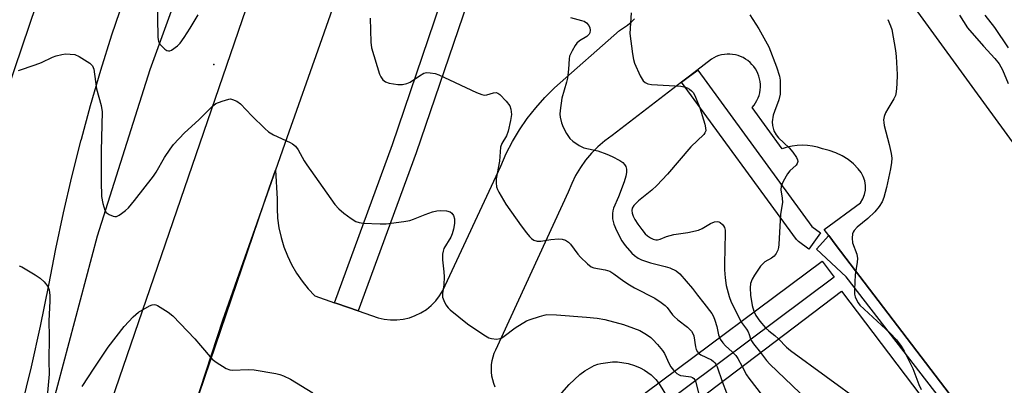
# Model space of a CAD drawing. Units: inches. Extents: x 1237769 to 1243769, y 545454 to 549454.
# Drawn here: x 1237947 to 1238241, y 548373 to 548482 of the extents above; entities that cross this region are included whole.
import ezdxf

# ---------------------------------------------------------------- set-up
doc = ezdxf.new("R2010")
doc.units = ezdxf.units.IN
doc.header["$MEASUREMENT"] = 0
for name, color, linetype in [('BLDG-Footprint', 5, 'Continuous'), ('ELEV-Spot Elevation', 7, 'Continuous'), ('HYDRO-Canal', 164, 'Continuous'), ('TRANS-Parking Lot', 4, 'Continuous'), ('TRANS-Road', 130, 'Continuous'), ('TRANS-Street Sidewalk', 7, 'Continuous'), ('Undefined', 1, 'Continuous')]:
    doc.layers.add(name, color=color, linetype=linetype)

msp = doc.modelspace()

# ---------------------------------------------------------------- linework, layer by layer
at = {"layer": 'BLDG-Footprint', "elevation": 451.25}
msp.add_lwpolyline([(1238393.01, 548136.75), (1238326.36, 548086.2), (1238319.24, 548095.58), (1238311.45, 548089.67), (1238124.43, 548336.26), (1238130.45, 548340.83), (1238123.88, 548349.48), (1238192.3, 548401.38)], close=True, dxfattribs=at)
at = {"layer": 'ELEV-Spot Elevation'}
msp.add_point((1238005.01, 548468.97, 453.86), dxfattribs=at)
at = {"layer": 'HYDRO-Canal'}
msp.add_lwpolyline([(1237860.51, 548078.58), (1237872.58, 548116.21), (1237890.48, 548169.52), (1237909.3, 548224.04), (1237939.14, 548307.51), (1237956.8, 548366.91), (1237970.25, 548417.85), (1237986.02, 548467.51), (1238003.84, 548516.45), (1238019.23, 548561.27), (1238035.99, 548603.44), (1238048.58, 548642.13), (1238071.15, 548701.54), (1238076.1, 548714.59), (1238092.39, 548761.64), (1238106.82, 548806.76), (1238120.68, 548849.88), (1238129.73, 548886.93), (1238145.34, 548935.88), (1238165.92, 548998.87), (1238186.32, 549054.9), (1238212.1, 549133.34), (1238231.64, 549191.37)], dxfattribs=at)
at = {"layer": 'TRANS-Parking Lot'}
for points in [[(1238202, 548502.63, 0), (1238232, 548461.29, 0), (1238281.42, 548393.69, 0)], [(1237995.89, 548356.69, 0), (1238021.5, 548432.03, 0), (1238023.41, 548437.42, 0), (1238023.94, 548428.92, 0), (1238023.89, 548426.01, 0), (1238024.06, 548423.11, 0), (1238024.46, 548420.22, 0), (1238025.09, 548417.38, 0), (1238025.93, 548414.6, 0), (1238026.98, 548411.89, 0), (1238028.24, 548409.26, 0), (1238029.7, 548406.75, 0), (1238031.35, 548404.35, 0), (1238033.18, 548402.09, 0), (1238035.18, 548399.98, 0), (1238041.07, 548397.91, 0), (1238041.68, 548397.7, 0), (1238048.1, 548395.44, 0), (1238054.01, 548393.37, 0), (1238055.86, 548392.96, 0), (1238057.74, 548392.76, 0), (1238059.64, 548392.77, 0), (1238061.52, 548393, 0), (1238063.36, 548393.43, 0), (1238065.14, 548394.07, 0), (1238066.84, 548394.91, 0), (1238068.44, 548395.93, 0), (1238069.91, 548397.12, 0), (1238071.23, 548398.48, 0), (1238072.4, 548399.97, 0), (1238073.39, 548401.58, 0), (1238090.63, 548438.67, 0), (1238092.28, 548442.39, 0), (1238094.16, 548446, 0), (1238096.26, 548449.49, 0), (1238098.57, 548452.85, 0), (1238101.07, 548456.06, 0), (1238103.77, 548459.11, 0), (1238106.64, 548462, 0), (1238126.05, 548479.15, 0), (1238127.27, 548479.86, 0), (1238128.44, 548480.68, 0), (1238129.52, 548481.59, 0), (1238130.52, 548482.6, 0)], [(1238234.43, 548357.83, 0), (1238190.75, 548415.02, 0), (1238188.51, 548417.96, 0), (1238187.12, 548419.77, 0), (1238198.05, 548427.7, 0), (1238198.73, 548428.88, 0), (1238199.21, 548430.16, 0), (1238199.46, 548431.51, 0), (1238199.48, 548432.87, 0), (1238199.27, 548434.22, 0), (1238198.84, 548435.52, 0), (1238198.19, 548436.72, 0), (1238197.35, 548437.8, 0), (1238195.89, 548439.29, 0), (1238194.28, 548440.61, 0), (1238192.52, 548441.73, 0), (1238190.65, 548442.65, 0), (1238188.68, 548443.35, 0), (1238186.65, 548443.82, 0), (1238185.18, 548444.27, 0), (1238183.69, 548444.6, 0), (1238182.17, 548444.8, 0), (1238180.63, 548444.87, 0), (1238179.1, 548444.81, 0), (1238177.58, 548444.61, 0), (1238176.08, 548444.29, 0), (1238174.61, 548443.85, 0), (1238165.7, 548456.18, 0), (1238166.23, 548456.82, 0), (1238166.7, 548457.5, 0), (1238167.11, 548458.22, 0), (1238167.45, 548458.97, 0), (1238167.73, 548459.75, 0), (1238167.94, 548460.55, 0), (1238168.07, 548461.37, 0), (1238168.14, 548462.19, 0), (1238168.14, 548463.02, 0), (1238168.06, 548463.85, 0), (1238167.91, 548464.66, 0), (1238167.69, 548465.46, 0), (1238167.4, 548466.24, 0), (1238167.05, 548466.98, 0), (1238166.63, 548467.7, 0), (1238166.15, 548468.37, 0), (1238165.61, 548469, 0), (1238165.03, 548469.59, 0), (1238164.39, 548470.11, 0), (1238163.71, 548470.59, 0), (1238162.99, 548471, 0), (1238162.24, 548471.34, 0), (1238161.46, 548471.62, 0), (1238160.66, 548471.83, 0), (1238159.85, 548471.97, 0), (1238159.02, 548472.04, 0), (1238158.19, 548472.04, 0), (1238157.37, 548471.96, 0), (1238156.55, 548471.81, 0), (1238155.75, 548471.6, 0), (1238154.97, 548471.31, 0), (1238154.23, 548470.96, 0), (1238153.51, 548470.54, 0), (1238147, 548465.53, 0), (1238144.63, 548463.7, 0), (1238123.94, 548447.78, 0), (1238121.73, 548446.2, 0), (1238119.66, 548444.44, 0), (1238117.73, 548442.51, 0), (1238115.98, 548440.43, 0), (1238114.4, 548438.22, 0), (1238113, 548435.88, 0), (1238111.81, 548433.44, 0), (1238110.81, 548430.91, 0), (1238089.07, 548383.78, 0), (1238088.62, 548382.74, 0), (1238088.26, 548381.67, 0), (1238088, 548380.58, 0), (1238087.83, 548379.46, 0), (1238087.76, 548378.33, 0), (1238087.79, 548377.21, 0), (1238087.91, 548376.08, 0), (1238088.13, 548374.98, 0), (1238088.44, 548373.89, 0), (1238088.84, 548372.84, 0)]]:
    msp.add_polyline3d(points, dxfattribs=at)
at = {"layer": 'TRANS-Road'}
for points in [[(1237957.39, 548318.71), (1238066.16, 548635.68), (1238119.99, 548792.07)], [(1237893.34, 548316.36), (1237914.95, 548378.29), (1237943.5, 548461.63), (1237971.28, 548543.62), (1237987.1, 548598.79), (1238003.69, 548663.42), (1238024.05, 548737.57)], [(1238127.36, 548734.99), (1238092.37, 548633.32), (1238086.01, 548615.24), (1238053.41, 548522.63), (1238053.08, 548521.69), (1238048.58, 548508.92), (1238036.64, 548474.97), (1238026.83, 548447.11), (1238023.41, 548437.42), (1238021.5, 548432.03), (1238007.58, 548392.61), (1237995.89, 548356.69)], [(1238047.58, 548691.58), (1238027.32, 548633.71), (1238000.99, 548558.08), (1237981.7, 548498.47), (1237978.01, 548488.12), (1237974.52, 548477.7), (1237971.22, 548467.22), (1237968.12, 548456.67), (1237965.37, 548446.6), (1237965.23, 548446.07), (1237962.53, 548435.41), (1237960.03, 548424.71), (1237957.74, 548413.96), (1237955.65, 548403.17), (1237953.17, 548390.94), (1237950.45, 548378.76), (1237947.49, 548366.64)]]:
    msp.add_lwpolyline(points, dxfattribs=at)
at = {"layer": 'TRANS-Street Sidewalk'}
for points in [[(1238099.09, 548533.96), (1238094.68, 548528.33), (1238065.35, 548442.62), (1238048.1, 548395.44), (1238041.68, 548397.7), (1238041.07, 548397.91), (1238058.31, 548445.11), (1238087.09, 548529.81), (1238086.75, 548539.91), (1238087.77, 548539.71), (1238090.13, 548539.01), (1238092.43, 548538.13), (1238094.37, 548537.2), (1238096.24, 548536.14), (1238098.03, 548534.94)], [(1238144.63, 548463.7), (1238147, 548465.53), (1238149.43, 548467.3), (1238183.46, 548420.67), (1238186.11, 548418.71), (1238182.55, 548413.89), (1238179.53, 548416.12), (1238179.16, 548416.44), (1238178.89, 548416.76)], [(1238122.53, 548358.8), (1238126.58, 548363.17), (1238133.59, 548370.72), (1238133.86, 548370.98), (1238133.99, 548371.08), (1238186.54, 548410.33), (1238190.13, 548405.53), (1238137.8, 548366.44), (1238119.73, 548346.95), (1238115.33, 548351.03)]]:
    msp.add_lwpolyline(points, close=True, dxfattribs=at)
msp.add_lwpolyline([(1238291.16, 548279.62), (1238232.77, 548355.17), (1238193.76, 548405.65), (1238184.84, 548413.88), (1238188.51, 548417.96), (1238190.75, 548415.02), (1238234.43, 548357.83), (1238241.67, 548348.48)], dxfattribs=at)
at = {"layer": 'Undefined'}
for points, elevation in [([(1237988.14, 548488.43), (1237988.28, 548477.11), (1237988.51, 548475.86), (1237989, 548474.95), (1237990.37, 548473.56), (1237991, 548473.13), (1237991.44, 548473), (1237991.89, 548473.06), (1237992.34, 548473.26), (1237994.14, 548474.53), (1237994.95, 548475.34), (1237996.2, 548477), (1237997.97, 548479.76), (1238000.33, 548483.78)], 452), ([(1238051.68, 548482.82), (1238051.88, 548475.66), (1238052.09, 548473.92), (1238054.47, 548466.07), (1238054.81, 548465.25), (1238055.43, 548464.39), (1238055.81, 548464.04), (1238056.27, 548463.76), (1238057.33, 548463.42), (1238059.89, 548462.96), (1238061.27, 548462.96), (1238062.57, 548463.26), (1238063.57, 548463.68), (1238066.4, 548465.61), (1238067.67, 548466.33), (1238068.47, 548466.55), (1238069.6, 548466.5), (1238071.03, 548466.23), (1238072.14, 548465.83), (1238083.42, 548460.62), (1238085.04, 548459.97), (1238085.82, 548459.83), (1238086.48, 548459.88), (1238088.51, 548460.51), (1238089.23, 548460.6), (1238089.73, 548460.45), (1238090.4, 548459.97), (1238092.25, 548458.04), (1238093.34, 548456.66), (1238093.69, 548455.64), (1238093.81, 548454), (1238093.59, 548452.25), (1238092.87, 548449.05), (1238092.32, 548447.73), (1238090.95, 548445.39), (1238090.61, 548444.32), (1238090.26, 548440.08), (1238089.3, 548434.81), (1238089.27, 548433.63), (1238089.38, 548432.47), (1238089.65, 548431.65), (1238090.04, 548430.86), (1238092.17, 548427.3), (1238096.74, 548420.81), (1238098.32, 548418.75), (1238099.23, 548417.63), (1238099.82, 548417.03), (1238100.51, 548416.6), (1238101.54, 548416.26), (1238102.64, 548416.22), (1238105.54, 548416.73), (1238107.87, 548416.93), (1238109, 548416.9), (1238109.99, 548416.56), (1238110.86, 548415.99), (1238111.45, 548415.41), (1238113.66, 548412.37), (1238114.4, 548411.48), (1238116.54, 548409.5), (1238117.67, 548408.63), (1238118.41, 548408.29), (1238121.84, 548407.75), (1238123.21, 548407.3), (1238124.4, 548406.53), (1238127.39, 548404.3), (1238129.08, 548403.21), (1238130.6, 548402.37), (1238136.63, 548399.31), (1238138.56, 548398), (1238139.7, 548397.09), (1238140.32, 548396.48), (1238141.86, 548394.33), (1238142.37, 548393.75), (1238143.5, 548392.81), (1238146.36, 548390.66), (1238147.6, 548389.4), (1238147.98, 548388.73), (1238148.22, 548388.03), (1238148.78, 548384.75), (1238149, 548383.95), (1238149.34, 548383.24), (1238149.69, 548382.83), (1238150.37, 548382.32), (1238153.56, 548380.82), (1238154.18, 548380.4), (1238154.56, 548380.01), (1238154.87, 548379.56), (1238155.23, 548378.78), (1238156.76, 548374.42)], 452), ([(1238111.43, 548483), (1238114.75, 548482.13), (1238115.55, 548481.84), (1238116.25, 548481.39), (1238116.96, 548480.59), (1238117.26, 548479.89), (1238117.35, 548479.16), (1238117.25, 548478.44), (1238117.05, 548478.04), (1238116.33, 548477.33), (1238114.18, 548476.01), (1238113.34, 548475.29), (1238112.82, 548474.59), (1238111.91, 548473.07), (1238111.19, 548471.48), (1238111.05, 548470.66), (1238110.88, 548467.53), (1238110.58, 548464.87), (1238110.31, 548463.72), (1238108.89, 548458.91), (1238108.33, 548455.26), (1238108.29, 548454.14), (1238108.39, 548453.28), (1238108.79, 548451.59), (1238109.24, 548450.22), (1238110.25, 548448.39), (1238111.27, 548446.93), (1238112.13, 548446.13), (1238114.09, 548444.79), (1238115.39, 548444.15), (1238119.59, 548443.25), (1238122.33, 548442.21), (1238123.94, 548441.5), (1238126.18, 548440.31), (1238127.09, 548439.7), (1238127.62, 548439.16), (1238128, 548438.53), (1238128.15, 548437.79), (1238128.15, 548436.73), (1238127.99, 548435.64), (1238127.45, 548433.96), (1238125.83, 548429.53), (1238124.25, 548426.06), (1238124.05, 548425.33), (1238123.96, 548424.55), (1238124.03, 548422.93), (1238124.4, 548421.33), (1238125.18, 548419.49), (1238126.73, 548416.41), (1238127.77, 548414.98), (1238129.72, 548412.71), (1238130.56, 548411.96), (1238131.66, 548411.22), (1238132.64, 548410.74), (1238135.35, 548409.84), (1238139.74, 548408.75), (1238141.07, 548408.36), (1238143.02, 548407.4), (1238144.09, 548406.52), (1238147.83, 548402.15), (1238149.33, 548400.14), (1238151.28, 548397.77), (1238153.61, 548394.73), (1238154.18, 548393.75), (1238154.57, 548392.72), (1238155.11, 548390.86), (1238155.62, 548388.29), (1238156.12, 548387.08), (1238156.9, 548385.96), (1238157.69, 548385.03), (1238159.72, 548383.28), (1238160.8, 548382.14), (1238161.43, 548381.25), (1238162.68, 548378.91)], 450), ([(1238129.54, 548484.42), (1238129.18, 548478.22), (1238130, 548472.13), (1238130.3, 548470.46), (1238130.6, 548469.37), (1238132.28, 548465.58), (1238132.82, 548464.54), (1238133.16, 548464.08), (1238133.76, 548463.55), (1238134.49, 548463.21), (1238135.63, 548463.04), (1238144.35, 548462.48), (1238145.79, 548462.21), (1238146.3, 548462), (1238146.97, 548461.58), (1238147.59, 548461.07), (1238148.13, 548460.49), (1238148.8, 548459.25), (1238150.06, 548456.03), (1238151.54, 548451.18), (1238151.79, 548450.03), (1238151.8, 548449.21), (1238151.56, 548448.58), (1238151.23, 548448.13), (1238147.41, 548444.44), (1238140.39, 548436.21), (1238137.21, 548432.83), (1238135.71, 548431.44), (1238131.75, 548428.25), (1238130.38, 548426.93), (1238129.85, 548426.06), (1238129.73, 548425.42), (1238129.88, 548424.59), (1238130.18, 548423.76), (1238130.67, 548422.73), (1238131.55, 548421.31), (1238132.72, 548419.72), (1238133.79, 548418.43), (1238134.42, 548417.87), (1238135.38, 548417.25), (1238136.15, 548416.89), (1238136.94, 548416.7), (1238137.47, 548416.7), (1238138.25, 548416.84), (1238140.13, 548417.63), (1238142.33, 548418.26), (1238146.49, 548418.87), (1238149.62, 548419.58), (1238150.78, 548420.07), (1238153.2, 548421.57), (1238154.46, 548422.06), (1238155.2, 548422.16), (1238155.69, 548422.06), (1238156.16, 548421.8), (1238156.8, 548421.26), (1238157.15, 548420.83), (1238157.4, 548420.35), (1238157.59, 548419.55), (1238157.66, 548418.7), (1238157.39, 548409.5), (1238157.42, 548407.74), (1238157.61, 548405.36), (1238157.95, 548403.04), (1238158.78, 548399.73), (1238159.44, 548398.1), (1238162.53, 548392.05), (1238164.03, 548389.97), (1238164.46, 548389.24), (1238164.81, 548388.46), (1238165.21, 548387.11), (1238165.48, 548386.51), (1238166.08, 548385.64), (1238168.2, 548383.09)], 448), ([(1238164.94, 548483.77), (1238167.67, 548479.6), (1238170.64, 548474.24), (1238172.97, 548468.24), (1238173.8, 548465.44), (1238174.01, 548464.33), (1238174.08, 548463.19), (1238174, 548460.07), (1238173.59, 548458.43), (1238172.32, 548454.99), (1238171.99, 548453.89), (1238171.63, 548451.84), (1238171.7, 548450.72), (1238172.17, 548449.16), (1238172.8, 548447.95), (1238173.55, 548447.1), (1238176.67, 548444.09), (1238177.82, 548442.86), (1238178.94, 548441.25), (1238179.24, 548440.54), (1238179.28, 548440.07), (1238179.08, 548439.41), (1238178.79, 548438.98), (1238176.96, 548437.25), (1238176.22, 548436.36), (1238174.9, 548434.04), (1238174.34, 548432.71), (1238174.28, 548431.61), (1238174.67, 548429.05), (1238174.7, 548427.76), (1238174.12, 548424.32), (1238173.62, 548415.23), (1238173.54, 548414.36), (1238173.34, 548413.54), (1238172.85, 548412.56), (1238172.21, 548411.77), (1238171.43, 548411.23), (1238169.44, 548410.13), (1238168.92, 548409.65), (1238168.2, 548408.76), (1238166.39, 548406.15), (1238165.64, 548404.93), (1238165.19, 548403.66), (1238165.06, 548402.35), (1238165.22, 548400.18), (1238165.7, 548397.11), (1238166.2, 548395.42), (1238166.81, 548394.08), (1238167.96, 548392.41), (1238169.67, 548390.43), (1238170.64, 548389.53), (1238172.44, 548388.11), (1238173.5, 548387.12)], 446), ([(1238206.19, 548482.42), (1238207, 548480.46), (1238207.33, 548479.38), (1238208.45, 548473.12), (1238208.63, 548471.36), (1238208.92, 548465.99), (1238208.86, 548463.08), (1238208.67, 548460.79), (1238208.44, 548459.69), (1238207.97, 548458.68), (1238206.15, 548455.78), (1238205.44, 548454.5), (1238205.03, 548453.42), (1238204.92, 548452.42), (1238204.94, 548451.65), (1238205.09, 548450.79), (1238206.6, 548445.06), (1238207.17, 548442.45), (1238207.32, 548441.05), (1238207.24, 548439.74), (1238206.92, 548437.82), (1238205.78, 548432.28), (1238204.97, 548429.28), (1238204.45, 548427.98), (1238203.53, 548426.59), (1238202.31, 548425.05), (1238200.18, 548423.06), (1238196.98, 548420.4), (1238196.08, 548419.41), (1238195.81, 548418.98), (1238195.62, 548418.5), (1238195.5, 548417.17), (1238195.64, 548415.81), (1238196.9, 548412.34), (1238197.09, 548411.08), (1238197.03, 548410), (1238196.38, 548406.22), (1238196.18, 548401.88), (1238196.23, 548400.45), (1238196.43, 548399.63), (1238196.89, 548398.58), (1238197.32, 548397.84), (1238197.85, 548397.16), (1238206.89, 548388.79), (1238208.73, 548386.81), (1238210.15, 548384.94), (1238211.04, 548383.42), (1238213.59, 548378.33), (1238215.44, 548373.55), (1238216.15, 548371.99)], 444), ([(1238227.6, 548483.66), (1238229.93, 548479.91), (1238234.72, 548474.39), (1238238.12, 548470.72), (1238239.39, 548469.14), (1238240.34, 548467.33), (1238242.11, 548463.25)], 442), ([(1238235.14, 548483.63), (1238237.97, 548480.04), (1238242.04, 548473.93)], 440), ([(1237946.68, 548467.19), (1237951.68, 548468.87), (1237953.58, 548469.6), (1237956.91, 548471.15), (1237957.98, 548471.52), (1237959.63, 548471.94), (1237960.74, 548472.1), (1237962.14, 548472.09), (1237963.51, 548471.91), (1237964.82, 548471.37), (1237968.04, 548469.36), (1237968.81, 548468.61), (1237969.18, 548467.6), (1237969.97, 548461.7), (1237971.39, 548456.73), (1237971.67, 548454.89), (1237971.39, 548443.16), (1237971.36, 548434.11), (1237971.53, 548429.54), (1237971.93, 548427.51), (1237972.5, 548425.53), (1237972.91, 548424.8), (1237973.73, 548424.18), (1237974.97, 548423.68), (1237975.46, 548423.6), (1237975.97, 548423.66), (1237976.72, 548424.02), (1237977.45, 548424.52), (1237978.65, 548425.45), (1237979.5, 548426.25), (1237981.35, 548428.44), (1237987.01, 548435.63), (1237987.81, 548436.85), (1237990.32, 548441.26), (1237991.94, 548443.67), (1237992.98, 548445.06), (1237996.25, 548448.62), (1238000.54, 548452.47), (1238004.5, 548456.44), (1238005.62, 548457.28), (1238007.52, 548458.07), (1238009.48, 548458.64), (1238010.03, 548458.67), (1238010.56, 548458.57), (1238011.83, 548458.01), (1238012.98, 548457.18), (1238016.36, 548453.61), (1238020.23, 548449.87), (1238021.35, 548448.89), (1238022.84, 548448.02), (1238027.83, 548445.69), (1238028.54, 548445.26), (1238029.35, 548444.6), (1238030.2, 548443.53), (1238032, 548440.24), (1238032.75, 548439.03), (1238041.12, 548427.21), (1238042.29, 548425.95), (1238043.82, 548424.58), (1238045.95, 548423.06), (1238047.42, 548422.16), (1238048.38, 548421.81), (1238049.55, 548421.65), (1238054.65, 548421.43), (1238056.43, 548421.48), (1238061.72, 548422.16), (1238063.46, 548422.45), (1238064.57, 548422.81), (1238068.07, 548424.26), (1238070.24, 548424.97), (1238071.61, 548425.32), (1238072.75, 548425.4), (1238074.48, 548425.27), (1238075.55, 548425), (1238076.09, 548424.63), (1238076.54, 548423.96), (1238076.84, 548422.89), (1238076.82, 548421.5), (1238076.5, 548419.83), (1238076.14, 548418.47), (1238075.73, 548417.48), (1238073.68, 548414.07), (1238073.41, 548413.27), (1238073.27, 548412.41), (1238073.22, 548410.65), (1238073.68, 548407.08), (1238073.76, 548405.61), (1238073.65, 548403.26), (1238073.22, 548400.65), (1238073.27, 548399.55), (1238073.65, 548398.53), (1238074.3, 548397.3), (1238074.92, 548396.39), (1238075.53, 548395.78), (1238080.76, 548391.59), (1238085.62, 548388.37), (1238087.11, 548387.48), (1238087.91, 548387.19), (1238089.36, 548387.06), (1238090.49, 548387.21), (1238090.99, 548387.44), (1238091.7, 548387.9), (1238094.92, 548390.37), (1238098.32, 548392.47), (1238099.39, 548392.92), (1238102.17, 548393.83), (1238103.58, 548394.22), (1238104.43, 548394.35), (1238107.32, 548394.31), (1238116.24, 548393.63), (1238119.45, 548393.31), (1238121.71, 548392.9), (1238127.29, 548391.39), (1238130.26, 548390.36), (1238132.11, 548389.61), (1238134.16, 548388.39), (1238135.4, 548387.54), (1238136.08, 548386.98), (1238137.44, 548385.49), (1238138.9, 548383.7), (1238139.48, 548382.72), (1238140.91, 548379.68), (1238141.4, 548378.78), (1238142.18, 548377.78), (1238143.2, 548376.84), (1238143.87, 548376.43), (1238144.33, 548376.23), (1238145.16, 548376.05), (1238147.39, 548375.76), (1238147.88, 548375.6), (1238148.27, 548375.34), (1238148.56, 548374.95), (1238148.87, 548374.19), (1238150.03, 548369.32)], 454), ([(1238173.5, 548387.12), (1238175.96, 548384.63), (1238177.11, 548383.69), (1238198.38, 548368.18), (1238199.85, 548366.73), (1238202.74, 548363.39), (1238203.44, 548362.44), (1238204.06, 548361.44), (1238210.98, 548349.35), (1238211.93, 548347.85), (1238212.66, 548347), (1238216.48, 548343.24), (1238217.76, 548341.84), (1238226.61, 548329.05), (1238235.64, 548316.99), (1238237.71, 548314.53), (1238240.15, 548312.25), (1238240.87, 548311.4), (1238244.71, 548305.5)], 446), ([(1238168.2, 548383.09), (1238169.99, 548380.71), (1238170.97, 548379.61), (1238184.35, 548366.78), (1238185.57, 548365.47), (1238186.68, 548363.71), (1238192.43, 548353.56), (1238198.11, 548341.88), (1238199, 548340.36), (1238199.96, 548339.26), (1238204.35, 548335.01), (1238206.62, 548332.52), (1238207.76, 548330.97), (1238214.44, 548321.28), (1238223.45, 548309.14), (1238226.86, 548304.89), (1238229.19, 548302.52), (1238229.91, 548301.64), (1238234.19, 548295.34), (1238242.58, 548284.31)], 448), ([(1238162.68, 548378.91), (1238164.01, 548376.41), (1238164.64, 548375.43), (1238172.83, 548364.89), (1238173.97, 548363.18), (1238174.65, 548361.54), (1238181.34, 548343.44), (1238184.93, 548334.93), (1238185.72, 548333.34), (1238186.33, 548332.53), (1238187.05, 548331.75), (1238193.03, 548326), (1238195.31, 548323.44), (1238202.04, 548313.8), (1238211.09, 548301.54), (1238216.13, 548295.02), (1238218.96, 548291.89), (1238222.59, 548286.71), (1238229.1, 548277.95), (1238234.87, 548269.45), (1238239.11, 548263.92), (1238242.85, 548258.31)], 450), ([(1238156.76, 548374.42), (1238158.04, 548371.06)], 452)]:
    msp.add_lwpolyline(points, dxfattribs=dict(at, elevation=elevation))
for points in [[(1237946.95, 548408.95, 456), (1237947.7, 548408.58, 456), (1237951.7, 548406.22, 456), (1237953.15, 548405.27, 456), (1237954.4, 548404.09, 456), (1237955.46, 548402.79, 456), (1237955.83, 548401.76, 456), (1237956.06, 548400.08, 456), (1237956.11, 548398.35, 456), (1237955.76, 548392.46, 456), (1237955.85, 548387.68, 456), (1237955.74, 548380.55, 456), (1237955.83, 548376.57, 456), (1237955.2, 548368.93, 456)], [(1237965.72, 548372.95, 456), (1237969.27, 548378.4, 456), (1237973.52, 548384.64, 456), (1237978.27, 548390.77, 456), (1237980.96, 548393.68, 456), (1237982.49, 548395.06, 456), (1237985.86, 548396.97, 456), (1237986.64, 548397.28, 456), (1237987.16, 548397.35, 456), (1237987.67, 548397.25, 456), (1237988.17, 548397.03, 456), (1237991.4, 548395.04, 456), (1237992.78, 548393.98, 456), (1237999.35, 548387.12, 456), (1238001.08, 548385.17, 456), (1238004.5, 548381.07, 456), (1238005.66, 548380.17, 456), (1238008.71, 548378.3, 456), (1238009.77, 548377.86, 456), (1238010.61, 548377.76, 456), (1238015.23, 548378.01, 456), (1238017.04, 548377.91, 456), (1238023.53, 548376.79, 456), (1238024.68, 548376.49, 456), (1238025.78, 548376.09, 456), (1238027.91, 548375.09, 456), (1238034.51, 548371.02, 456)], [(1238108.14, 548370.19, 456), (1238111.1, 548373.53, 456), (1238114.26, 548376.54, 456), (1238115.69, 548377.56, 456), (1238118.54, 548379.13, 456), (1238119.64, 548379.56, 456), (1238120.49, 548379.8, 456), (1238123.98, 548380.3, 456), (1238125.44, 548380.27, 456), (1238128.64, 548379.78, 456), (1238130.6, 548379.15, 456), (1238132.24, 548378.47, 456), (1238133.54, 548377.82, 456), (1238135.58, 548376.39, 456), (1238136.92, 548375.03, 456), (1238137.92, 548373.73, 456), (1238141.48, 548367.87, 456)]]:
    msp.add_polyline3d(points, dxfattribs=at)

doc.saveas('drawing.dxf')
